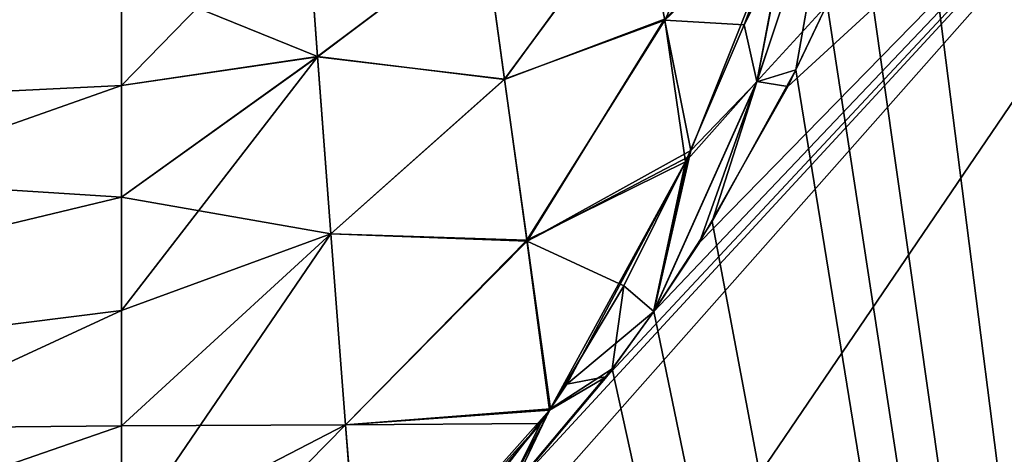
# Model space of a CAD drawing. Units: millimetres. Extents: x -26 to 69, y 0 to 175.
# Drawn here: x 59 to 65, y 58 to 61 of the extents above; entities that cross this region are included whole.
import ezdxf

# ---------------------------------------------------------------- set-up
doc = ezdxf.new("R2010")
doc.units = ezdxf.units.MM
doc.header["$LTSCALE"] = 65.185185
for name, color, linetype in [('103', 7, 'CONTINUOUS'), ('104', 7, 'CONTINUOUS'), ('106', 7, 'CONTINUOUS'), ('107', 7, 'CONTINUOUS'), ('126', 7, 'CONTINUOUS'), ('276', 7, 'CONTINUOUS'), ('277', 7, 'CONTINUOUS'), ('278', 7, 'CONTINUOUS')]:
    doc.layers.add(name, color=color, linetype=linetype)

msp = doc.modelspace()

# ---------------------------------------------------------------- linework, layer by layer
at = {"layer": '103', "linetype": 'Continuous'}
for points in [[(67.0444, 64.1697, 20.0389), (61.5248, 58.1836, 20.3231), (48.403, 43.0773, 20.9417), (67.0444, 64.1697, 20.0389)], [(49.6199, 38.5132, 20.8846), (67.0444, 64.1697, 20.0389), (48.403, 43.0773, 20.9417), (49.6199, 38.5132, 20.8846)], [(67.566, 34.2349, 20.0898), (67.0444, 64.1697, 20.0389), (49.6199, 38.5132, 20.8846), (67.566, 34.2349, 20.0898)], [(62.1088, 58.8792, 20.2933), (61.5248, 58.1836, 20.3231), (67.0444, 64.1697, 20.0389), (62.1088, 58.8792, 20.2933)], [(62.3963, 59.2752, 20.2782), (62.1088, 58.8792, 20.2933), (67.0444, 64.1697, 20.0389), (62.3963, 59.2752, 20.2782)], [(62.6778, 59.701, 20.2631), (62.3963, 59.2752, 20.2782), (67.0444, 64.1697, 20.0389), (62.6778, 59.701, 20.2631)], [(63.2179, 60.6581, 20.233), (62.6778, 59.701, 20.2631), (67.0444, 64.1697, 20.0389), (63.2179, 60.6581, 20.233)], [(63.4559, 61.1544, 20.2191), (63.2179, 60.6581, 20.233), (67.0444, 64.1697, 20.0389), (63.4559, 61.1544, 20.2191)]]:
    msp.add_3dface(points, dxfattribs=at)
at = {"layer": '104', "linetype": 'Continuous'}
for points in [[(67.0444, 64.1697, -20.0389), (67.566, 34.2349, -20.0898), (64.3584, 64.0567, -20.1571), (67.0444, 64.1697, -20.0389)], [(64.3584, 64.0567, -20.1571), (67.566, 34.2349, -20.0898), (63.9722, 62.5071, -20.1864), (64.3584, 64.0567, -20.1571)], [(63.9722, 62.5071, -20.1864), (67.566, 34.2349, -20.0898), (63.6692, 61.6578, -20.2061), (63.9722, 62.5071, -20.1864)], [(63.6692, 61.6578, -20.2061), (67.566, 34.2349, -20.0898), (63.4589, 61.1623, -20.2189), (63.6692, 61.6578, -20.2061)], [(63.4589, 61.1623, -20.2189), (67.566, 34.2349, -20.0898), (63.2683, 60.759, -20.2301), (63.4589, 61.1623, -20.2189)], [(63.2683, 60.759, -20.2301), (67.566, 34.2349, -20.0898), (62.7553, 59.8284, -20.2589), (63.2683, 60.759, -20.2301)], [(62.7553, 59.8284, -20.2589), (67.566, 34.2349, -20.0898), (62.398, 59.2775, -20.2781), (62.7553, 59.8284, -20.2589)], [(62.398, 59.2775, -20.2781), (67.566, 34.2349, -20.0898), (62.1426, 58.9247, -20.2915), (62.398, 59.2775, -20.2781)], [(62.1426, 58.9247, -20.2915), (67.566, 34.2349, -20.0898), (61.4717, 58.1266, -20.3257), (62.1426, 58.9247, -20.2915)]]:
    msp.add_3dface(points, dxfattribs=at)
at = {"layer": '106', "linetype": 'Continuous'}
for points in [[(62.4648, 61.0636, 19.5016), (63.104, 62.4185, 19.1815), (62.3151, 61.8334, 18.5584), (62.4648, 61.0636, 19.5016)], [(63.2338, 61.7932, 19.9526), (63.104, 62.4185, 19.1815), (62.4648, 61.0636, 19.5016), (63.2338, 61.7932, 19.9526)], [(60.3375, 60.84, 18.1613), (60.2647, 61.8239, 16.8129), (59.136, 60.6631, 18.0433), (60.3375, 60.84, 18.1613)], [(59.136, 60.6631, 18.0433), (60.2647, 61.8239, 16.8129), (59.136, 61.3292, 17.211), (59.136, 60.6631, 18.0433)], [(60.3375, 60.84, 18.1613), (61.3579, 61.6097, 17.8308), (60.2647, 61.8239, 16.8129), (60.3375, 60.84, 18.1613)], [(61.4822, 60.7027, 18.9683), (62.3151, 61.8334, 18.5584), (61.3579, 61.6097, 17.8308), (61.4822, 60.7027, 18.9683)], [(62.4648, 61.0636, 19.5016), (62.3151, 61.8334, 18.5584), (61.4822, 60.7027, 18.9683), (62.4648, 61.0636, 19.5016)], [(62.95, 61.0363, 20.0406), (63.2338, 61.7932, 19.9526), (62.4648, 61.0636, 19.5016), (62.95, 61.0363, 20.0406)], [(61.4822, 60.7027, 18.9683), (61.3579, 61.6097, 17.8308), (60.3375, 60.84, 18.1613), (61.4822, 60.7027, 18.9683)], [(61.62, 59.7138, 19.8271), (62.4648, 61.0636, 19.5016), (61.4822, 60.7027, 18.9683), (61.62, 59.7138, 19.8271)], [(62.5917, 60.1958, 20.1428), (62.4648, 61.0636, 19.5016), (61.62, 59.7138, 19.8271), (62.5917, 60.1958, 20.1428)], [(62.5917, 60.1958, 20.1428), (62.95, 61.0363, 20.0406), (62.4648, 61.0636, 19.5016), (62.5917, 60.1958, 20.1428)], [(60.4185, 59.7531, 19.2729), (60.3375, 60.84, 18.1613), (59.136, 59.2826, 19.3572), (60.4185, 59.7531, 19.2729)], [(59.136, 59.2826, 19.3572), (60.3375, 60.84, 18.1613), (59.136, 59.9792, 18.7603), (59.136, 59.2826, 19.3572)], [(59.136, 59.9792, 18.7603), (60.3375, 60.84, 18.1613), (59.136, 60.6631, 18.0433), (59.136, 59.9792, 18.7603)], [(60.4185, 59.7531, 19.2729), (61.4822, 60.7027, 18.9683), (60.3375, 60.84, 18.1613), (60.4185, 59.7531, 19.2729)], [(61.62, 59.7138, 19.8271), (61.4822, 60.7027, 18.9683), (60.4185, 59.7531, 19.2729), (61.62, 59.7138, 19.8271)], [(61.7584, 58.6711, 20.2886), (62.5917, 60.1958, 20.1428), (61.62, 59.7138, 19.8271), (61.7584, 58.6711, 20.2886)], [(61.8636, 58.8311, 20.277), (62.5917, 60.1958, 20.1428), (61.7584, 58.6711, 20.2886), (61.8636, 58.8311, 20.277)], [(59.1361, 58.5766, 19.8295), (60.4185, 59.7531, 19.2729), (59.136, 59.2826, 19.3572), (59.1361, 58.5766, 19.8295)], [(60.5092, 58.5816, 20.0475), (60.4185, 59.7531, 19.2729), (59.1361, 57.8713, 20.1688), (60.5092, 58.5816, 20.0475)], [(59.1361, 57.8713, 20.1688), (60.4185, 59.7531, 19.2729), (59.1361, 58.5766, 19.8295), (59.1361, 57.8713, 20.1688)], [(60.5092, 58.5816, 20.0475), (61.62, 59.7138, 19.8271), (60.4185, 59.7531, 19.2729), (60.5092, 58.5816, 20.0475)], [(61.7584, 58.6711, 20.2886), (61.62, 59.7138, 19.8271), (60.5092, 58.5816, 20.0475), (61.7584, 58.6711, 20.2886)], [(60.6015, 57.3721, 20.3674), (61.7584, 58.6711, 20.2886), (60.5092, 58.5816, 20.0475), (60.6015, 57.3721, 20.3674)], [(61.1981, 57.9468, 20.334), (61.7584, 58.6711, 20.2886), (60.6015, 57.3721, 20.3674), (61.1981, 57.9468, 20.334)], [(60.6015, 57.3721, 20.3674), (60.5092, 58.5816, 20.0475), (59.136, 57.1838, 20.3698), (60.6015, 57.3721, 20.3674)], [(59.136, 57.1838, 20.3698), (60.5092, 58.5816, 20.0475), (59.1361, 57.8713, 20.1688), (59.136, 57.1838, 20.3698)]]:
    msp.add_3dface(points, dxfattribs=at)
at = {"layer": '107', "linetype": 'Continuous'}
for points in [[(63.2338, 61.7932, 19.9526), (62.95, 61.0363, 20.0406), (63.5099, 62.1283, 20.1001), (63.2338, 61.7932, 19.9526)], [(62.95, 61.0363, 20.0406), (63.0291, 60.6886, 20.207), (63.5099, 62.1283, 20.1001), (62.95, 61.0363, 20.0406)], [(63.0291, 60.6886, 20.207), (63.4559, 61.1544, 20.2191), (63.5099, 62.1283, 20.1001), (63.0291, 60.6886, 20.207)], [(63.2179, 60.6581, 20.233), (63.4559, 61.1544, 20.2191), (63.0291, 60.6886, 20.207), (63.2179, 60.6581, 20.233)], [(62.95, 61.0363, 20.0406), (62.5917, 60.1958, 20.1428), (63.0291, 60.6886, 20.207), (62.95, 61.0363, 20.0406)], [(62.3963, 59.2752, 20.2782), (62.6778, 59.701, 20.2631), (63.0291, 60.6886, 20.207), (62.3963, 59.2752, 20.2782)], [(62.5917, 60.1958, 20.1428), (62.3963, 59.2752, 20.2782), (63.0291, 60.6886, 20.207), (62.5917, 60.1958, 20.1428)], [(62.6778, 59.701, 20.2631), (63.2179, 60.6581, 20.233), (63.0291, 60.6886, 20.207), (62.6778, 59.701, 20.2631)], [(62.3963, 59.2752, 20.2782), (62.5917, 60.1958, 20.1428), (61.8636, 58.8311, 20.277), (62.3963, 59.2752, 20.2782)], [(62.1088, 58.8792, 20.2933), (62.3963, 59.2752, 20.2782), (61.8636, 58.8311, 20.277), (62.1088, 58.8792, 20.2933)], [(61.5248, 58.1836, 20.3231), (62.1088, 58.8792, 20.2933), (61.7584, 58.6711, 20.2886), (61.5248, 58.1836, 20.3231)], [(62.1088, 58.8792, 20.2933), (61.8636, 58.8311, 20.277), (61.7584, 58.6711, 20.2886), (62.1088, 58.8792, 20.2933)], [(61.5248, 58.1836, 20.3231), (61.7584, 58.6711, 20.2886), (61.1981, 57.9468, 20.334), (61.5248, 58.1836, 20.3231)]]:
    msp.add_3dface(points, dxfattribs=at)
at = {"layer": '126', "linetype": 'Continuous'}
for points in [[(61.3583, 61.607, -17.8348), (62.3141, 61.8389, -18.5505), (61.4827, 60.6992, -18.9721), (61.3583, 61.607, -17.8348)], [(62.3141, 61.8389, -18.5505), (62.4634, 61.0704, -19.4947), (61.4827, 60.6992, -18.9721), (62.3141, 61.8389, -18.5505)], [(60.2647, 61.8241, -16.8126), (60.3375, 60.8402, -18.1611), (59.136, 61.3292, -17.211), (60.2647, 61.8241, -16.8126)], [(60.2647, 61.8241, -16.8126), (61.3583, 61.607, -17.8348), (60.3375, 60.8402, -18.1611), (60.2647, 61.8241, -16.8126)], [(62.4634, 61.0704, -19.4947), (63.2431, 61.8213, -19.9488), (62.6232, 60.2649, -20.1347), (62.4634, 61.0704, -19.4947)], [(61.3583, 61.607, -17.8348), (61.4827, 60.6992, -18.9721), (60.3375, 60.8402, -18.1611), (61.3583, 61.607, -17.8348)], [(59.136, 61.3292, -17.211), (60.3375, 60.8402, -18.1611), (59.136, 60.6631, -18.0433), (59.136, 61.3292, -17.211)], [(61.4827, 60.6992, -18.9721), (62.4634, 61.0704, -19.4947), (61.6207, 59.7095, -19.83), (61.4827, 60.6992, -18.9721)], [(62.4634, 61.0704, -19.4947), (62.6232, 60.2649, -20.1347), (61.6207, 59.7095, -19.83), (62.4634, 61.0704, -19.4947)], [(60.3375, 60.8402, -18.1611), (60.4185, 59.7534, -19.2727), (59.136, 59.9792, -18.7603), (60.3375, 60.8402, -18.1611)], [(59.136, 60.6631, -18.0433), (60.3375, 60.8402, -18.1611), (59.136, 59.9792, -18.7603), (59.136, 60.6631, -18.0433)], [(60.3375, 60.8402, -18.1611), (61.4827, 60.6992, -18.9721), (60.4185, 59.7534, -19.2727), (60.3375, 60.8402, -18.1611)], [(61.4827, 60.6992, -18.9721), (61.6207, 59.7095, -19.83), (60.4185, 59.7534, -19.2727), (61.4827, 60.6992, -18.9721)], [(62.6232, 60.2649, -20.1347), (62.6048, 60.2243, -20.1396), (61.6207, 59.7095, -19.83), (62.6232, 60.2649, -20.1347)], [(61.6207, 59.7095, -19.83), (62.6048, 60.2243, -20.1396), (62.2143, 59.4355, -20.2242), (61.6207, 59.7095, -19.83)], [(59.136, 59.9792, -18.7603), (60.4185, 59.7534, -19.2727), (59.136, 59.2826, -19.3572), (59.136, 59.9792, -18.7603)], [(59.136, 59.2826, -19.3572), (60.4185, 59.7534, -19.2727), (59.1361, 58.5766, -19.8295), (59.136, 59.2826, -19.3572)], [(60.4185, 59.7534, -19.2727), (60.5092, 58.5819, -20.0474), (59.1361, 58.5766, -19.8295), (60.4185, 59.7534, -19.2727)], [(60.4185, 59.7534, -19.2727), (61.6207, 59.7095, -19.83), (60.5092, 58.5819, -20.0474), (60.4185, 59.7534, -19.2727)], [(61.6207, 59.7095, -19.83), (61.765, 58.68, -20.2881), (60.5092, 58.5819, -20.0474), (61.6207, 59.7095, -19.83)], [(61.765, 58.68, -20.2881), (61.6207, 59.7095, -19.83), (62.2143, 59.4355, -20.2242), (61.765, 58.68, -20.2881)], [(61.765, 58.68, -20.2881), (61.7036, 58.5898, -20.2944), (60.5092, 58.5819, -20.0474), (61.765, 58.68, -20.2881)], [(60.5092, 58.5819, -20.0474), (60.6068, 57.3761, -20.3671), (59.136, 57.1838, -20.3698), (60.5092, 58.5819, -20.0474)], [(59.1361, 57.8713, -20.1688), (60.5092, 58.5819, -20.0474), (59.136, 57.1838, -20.3698), (59.1361, 57.8713, -20.1688)], [(59.1361, 58.5766, -19.8295), (60.5092, 58.5819, -20.0474), (59.1361, 57.8713, -20.1688), (59.1361, 58.5766, -19.8295)], [(60.5092, 58.5819, -20.0474), (61.7036, 58.5898, -20.2944), (60.6068, 57.3761, -20.3671), (60.5092, 58.5819, -20.0474)]]:
    msp.add_3dface(points, dxfattribs=at)
at = {"layer": '276', "linetype": 'Continuous'}
for points in [[(59.136, 61.9716, 16.2665), (53.0629, 61.9265, 15.9066), (53.063, 60.3665, 17.8265), (59.136, 61.9716, 16.2665)], [(59.136, 61.3292, 17.211), (59.136, 61.9716, 16.2665), (53.063, 60.3665, 17.8265), (59.136, 61.3292, 17.211)], [(59.136, 60.6631, 18.0433), (59.136, 61.3292, 17.211), (53.063, 60.3665, 17.8265), (59.136, 60.6631, 18.0433)], [(59.136, 59.9792, 18.7603), (59.136, 60.6631, 18.0433), (53.063, 58.5196, 19.3499), (59.136, 59.9792, 18.7603)], [(59.136, 60.6631, 18.0433), (53.063, 60.3665, 17.8265), (53.063, 58.5196, 19.3499), (59.136, 60.6631, 18.0433)], [(59.136, 59.2826, 19.3572), (59.136, 59.9792, 18.7603), (53.063, 58.5196, 19.3499), (59.136, 59.2826, 19.3572)], [(59.136, 59.2826, 19.3572), (53.063, 58.5196, 19.3499), (53.0631, 56.4721, 20.3496), (59.136, 59.2826, 19.3572)], [(59.1361, 58.5766, 19.8295), (59.136, 59.2826, 19.3572), (53.0631, 56.4721, 20.3496), (59.1361, 58.5766, 19.8295)], [(59.1361, 57.8713, 20.1688), (59.1361, 58.5766, 19.8295), (53.0631, 56.4721, 20.3496), (59.1361, 57.8713, 20.1688)]]:
    msp.add_3dface(points, dxfattribs=at)
at = {"layer": '277', "linetype": 'Continuous'}
for points in [[(59.136, 61.3292, -17.211), (53.063, 60.3665, -17.8265), (53.0629, 61.9265, -15.9066), (59.136, 61.3292, -17.211)], [(59.136, 61.3292, -17.211), (59.136, 60.6631, -18.0433), (53.063, 60.3665, -17.8265), (59.136, 61.3292, -17.211)], [(59.136, 60.6631, -18.0433), (59.136, 59.9792, -18.7603), (53.063, 60.3665, -17.8265), (59.136, 60.6631, -18.0433)], [(59.136, 59.9792, -18.7603), (53.063, 58.5196, -19.3499), (53.063, 60.3665, -17.8265), (59.136, 59.9792, -18.7603)], [(59.136, 59.9792, -18.7603), (59.136, 59.2826, -19.3572), (53.063, 58.5196, -19.3499), (59.136, 59.9792, -18.7603)], [(59.136, 59.2826, -19.3572), (59.1361, 58.5766, -19.8295), (53.063, 58.5196, -19.3499), (59.136, 59.2826, -19.3572)], [(59.1361, 58.5766, -19.8295), (53.0631, 56.4721, -20.3496), (53.063, 58.5196, -19.3499), (59.1361, 58.5766, -19.8295)], [(59.1361, 58.5766, -19.8295), (59.1361, 57.8713, -20.1688), (53.0631, 56.4721, -20.3496), (59.1361, 58.5766, -19.8295)]]:
    msp.add_3dface(points, dxfattribs=at)
at = {"layer": '278', "linetype": 'Continuous'}
for points in [[(63.2683, 60.759, -20.2301), (63.0279, 60.6866, -20.207), (63.5095, 62.1269, -20.1001), (63.2683, 60.759, -20.2301)], [(63.0279, 60.6866, -20.207), (63.2527, 61.8489, -19.9457), (63.5095, 62.1269, -20.1001), (63.0279, 60.6866, -20.207)], [(63.4589, 61.1623, -20.2189), (63.2683, 60.759, -20.2301), (63.5095, 62.1269, -20.1001), (63.4589, 61.1623, -20.2189)], [(63.2431, 61.8213, -19.9488), (63.2527, 61.8489, -19.9457), (63.0279, 60.6866, -20.207), (63.2431, 61.8213, -19.9488)], [(62.6232, 60.2649, -20.1347), (63.2431, 61.8213, -19.9488), (63.0279, 60.6866, -20.207), (62.6232, 60.2649, -20.1347)], [(63.2683, 60.759, -20.2301), (62.7553, 59.8284, -20.2589), (63.0279, 60.6866, -20.207), (63.2683, 60.759, -20.2301)], [(62.7553, 59.8284, -20.2589), (62.398, 59.2775, -20.2781), (63.0279, 60.6866, -20.207), (62.7553, 59.8284, -20.2589)], [(62.398, 59.2775, -20.2781), (62.6232, 60.2649, -20.1347), (63.0279, 60.6866, -20.207), (62.398, 59.2775, -20.2781)], [(62.6048, 60.2243, -20.1396), (62.398, 59.2775, -20.2781), (62.2143, 59.4355, -20.2242), (62.6048, 60.2243, -20.1396)], [(62.6232, 60.2649, -20.1347), (62.398, 59.2775, -20.2781), (62.6048, 60.2243, -20.1396), (62.6232, 60.2649, -20.1347)], [(62.1426, 58.9247, -20.2915), (61.765, 58.68, -20.2881), (62.2143, 59.4355, -20.2242), (62.1426, 58.9247, -20.2915)], [(62.398, 59.2775, -20.2781), (62.1426, 58.9247, -20.2915), (62.2143, 59.4355, -20.2242), (62.398, 59.2775, -20.2781)], [(62.1426, 58.9247, -20.2915), (61.4717, 58.1266, -20.3257), (61.765, 58.68, -20.2881), (62.1426, 58.9247, -20.2915)], [(61.765, 58.68, -20.2881), (61.4717, 58.1266, -20.3257), (61.7036, 58.5898, -20.2944), (61.765, 58.68, -20.2881)], [(61.7036, 58.5898, -20.2944), (60.7605, 57.4641, -20.3607), (60.6068, 57.3761, -20.3671), (61.7036, 58.5898, -20.2944)], [(61.4717, 58.1266, -20.3257), (60.7605, 57.4641, -20.3607), (61.7036, 58.5898, -20.2944), (61.4717, 58.1266, -20.3257)]]:
    msp.add_3dface(points, dxfattribs=at)

doc.saveas('drawing.dxf')
